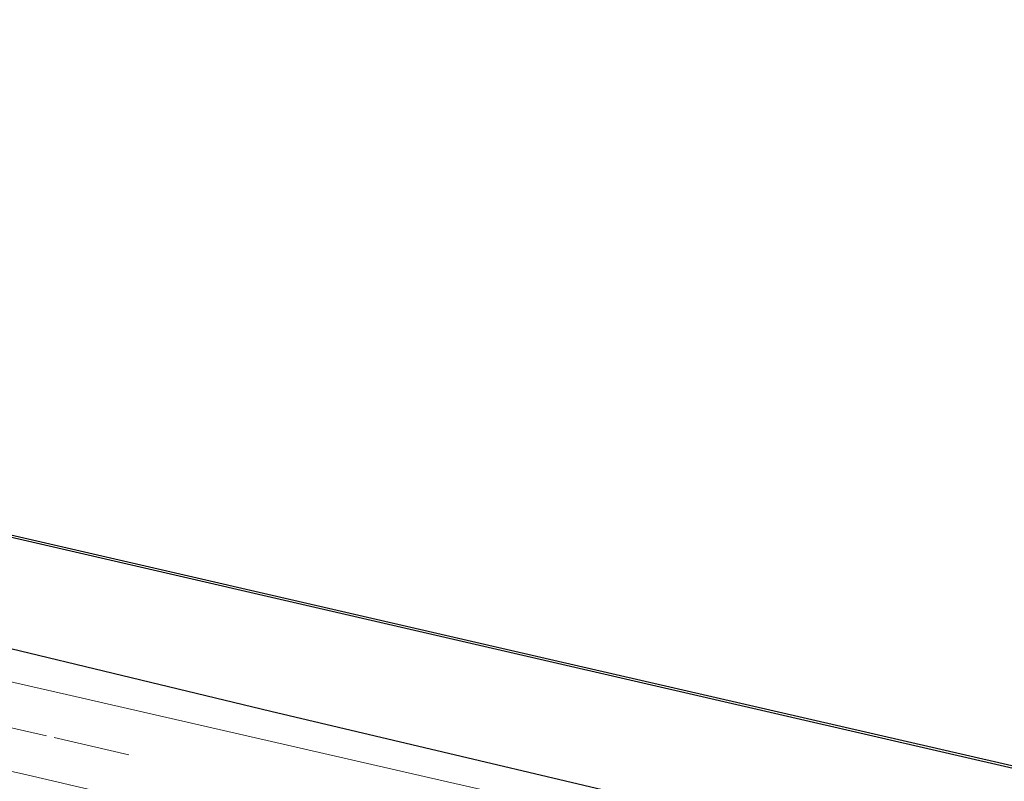
# Model space of a CAD drawing. Units: metres. Extents: x 149997 to 159993, y 406249 to 412503.
# Drawn here: x 152672 to 152711, y 410438 to 410468 of the extents above; entities that cross this region are included whole.
import ezdxf

# ---------------------------------------------------------------- set-up
doc = ezdxf.new("R2010")
doc.units = ezdxf.units.M
doc.linetypes.add('VW-3-9_STREEP', pattern=[12, 3, -9])
for name, color, linetype, lineweight in [('B-ME-GC-DAMWAND-GV-B6', 10, 'Continuous', 25), ('B-ME-GW-INSTEEKWATERGANG-L-B1', 10, 'Continuous', 25), ('B-ME-IE-GRASLAND-GV-B6', 93, 'Continuous', 18), ('B-ME-OB-WATERLIJN-L-B1', 133, 'OB-WATERLIJN', 18), ('B-ME-OG-WATER-GV-B6', 153, 'Continuous', 18), ('B-ME-VH-VERH_SOORT-BITUMEN-GV-B6', 8, 'IE-TERREINAFSCHEIDING-NATUURLIJK-HOUTWAL', 18), ('B-ME-VW-MARKERING-39STREEP-015-L-B1', 255, 'VW-3-9_STREEP', 18)]:
    doc.layers.add(name, color=color, linetype=linetype, lineweight=lineweight)
doc.linetypes.add('IE-TERREINAFSCHEIDING-NATUURLIJK-HOUTWAL', pattern='A,7,-1.5,[67,NLCS.SHX,S=0.75,R=45,X=0,Y=0],-1.5,7,-1.5,[70,NLCS.SHX,S=0.75,R=0,X=0,Y=0],-1.5', length=20)
doc.linetypes.add('OB-WATERLIJN', pattern='A,10,[32,NLCS.SHX,S=2,R=0,X=0,Y=0],-12', length=22)

msp = doc.modelspace()

# ---------------------------------------------------------------- linework, layer by layer
at = {"layer": 'B-ME-GC-DAMWAND-GV-B6'}
for points in [[(152836.832, 410409.702, 4.6), (152836.81, 410409.604, 4.73), (152811.933, 410415.365, 4.688), (152781.633, 410422.293, 4.697), (152752.121, 410429.061, 4.692), (152720.921, 410436.189, 4.692), (152693.085, 410442.593, 4.697), (152667.943, 410448.394, 4.705), (152646.622, 410453.198, 4.705), (152616.082, 410460.249, 4.697), (152583.668, 410467.6, 4.636), (152561.368, 410472.745, 4.614), (152535.867, 410478.692, 4.671), (152523.343, 410481.519, 4.627), (152484.189, 410490.58, 4.858), (152442.423, 410500.148, 4.862), (152399.107, 410510.104, 4.869), (152355.434, 410520.12, 4.881)], [(152355.456, 410520.218, 4.6), (152399.129, 410510.202, 4.6), (152442.445, 410500.246, 4.6), (152484.211, 410490.678, 4.6), (152523.365, 410481.617, 4.6), (152535.889, 410478.79, 4.6), (152561.39, 410472.843, 4.6), (152583.69, 410467.698, 4.6), (152616.104, 410460.347, 4.6), (152646.644, 410453.296, 4.6), (152667.965, 410448.492, 4.6), (152693.107, 410442.691, 4.6), (152720.943, 410436.287, 4.6), (152752.143, 410429.159, 4.6), (152781.655, 410422.391, 4.6), (152811.955, 410415.463, 4.6), (152836.832, 410409.702, 4.6)]]:
    msp.add_polyline3d(points, dxfattribs=at)
at = {"layer": 'B-ME-GW-INSTEEKWATERGANG-L-B1'}
msp.add_polyline3d([(152605.626, 410458.691, 6.217), (152616.713, 410455.876, 6.199), (152650.63, 410448.325, 6.178), (152665.867, 410444.584, 6.108), (152682.221, 410440.654, 6.117), (152701.183, 410436.166, 6.117), (152720.418, 410432.19, 6.113), (152742.038, 410427.513, 6.16), (152748.845, 410425.893, 6.154)], dxfattribs=at)
at = {"layer": 'B-ME-IE-GRASLAND-GV-B6'}
for points in [[(152667.943, 410448.394, 4.705), (152693.085, 410442.593, 4.697), (152720.921, 410436.189, 4.692), (152752.121, 410429.061, 4.692), (152781.633, 410422.293, 4.697), (152811.933, 410415.365, 4.688), (152836.81, 410409.604, 4.73), (152835.823, 410405.449, 6.065), (152822.268, 410408.811, 6.191), (152805.733, 410412.384, 6.217), (152748.845, 410425.893, 6.154), (152742.038, 410427.513, 6.16), (152720.418, 410432.19, 6.113), (152701.183, 410436.166, 6.117), (152682.221, 410440.654, 6.117), (152665.867, 410444.584, 6.108)], [(152748.845, 410425.893, 6.154), (152748.462, 410424.3, 6.2617), (152742.1566, 410425.7609, 6.3439), (152724.2827, 410429.8824, 6.3926), (152706.7185, 410433.8862, 6.3502), (152688.8417, 410437.9519, 6.3672), (152673.7737, 410441.4084, 6.3758), (152655.9964, 410445.4461, 6.3639)], [(152665.867, 410444.584, 6.108), (152682.221, 410440.654, 6.117), (152701.183, 410436.166, 6.117), (152720.418, 410432.19, 6.113), (152742.038, 410427.513, 6.16), (152748.845, 410425.893, 6.154)], [(152654.8699, 410442.128, 6.4266), (152672.6762, 410438.1584, 6.5626), (152687.7231, 410434.6412, 6.4768), (152705.4312, 410430.6005, 6.4757), (152723.2433, 410426.52, 6.4812), (152740.9113, 410422.462, 6.4292), (152747.6473, 410420.9099, 6.397), (152747.022, 410418.305, 6.218), (152718.528, 410424.705, 6.173), (152701.993, 410428.275, 6.182), (152679.839, 410433.266, 6.165), (152662.116, 410437.098, 6.156)]]:
    msp.add_polyline3d(points, dxfattribs=at)
at = {"layer": 'B-ME-OB-WATERLIJN-L-B1'}
msp.add_polyline3d([(152836.832, 410409.702, 4.6), (152811.955, 410415.463, 4.6), (152781.655, 410422.391, 4.6), (152752.143, 410429.159, 4.6), (152720.943, 410436.287, 4.6), (152693.107, 410442.691, 4.6), (152667.965, 410448.492, 4.6), (152646.644, 410453.296, 4.6), (152616.104, 410460.347, 4.6), (152583.69, 410467.698, 4.6), (152561.39, 410472.843, 4.6), (152535.889, 410478.79, 4.6), (152523.365, 410481.617, 4.6)], dxfattribs=at)
at = {"layer": 'B-ME-OG-WATER-GV-B6'}
msp.add_polyline3d([(152720.943, 410436.287, 4.6), (152693.107, 410442.691, 4.6), (152667.965, 410448.492, 4.6)], dxfattribs=at)
at = {"layer": 'B-ME-VH-VERH_SOORT-BITUMEN-GV-B6'}
for points in [[(152655.9964, 410445.4461, 6.3639), (152673.7737, 410441.4084, 6.3758), (152688.8417, 410437.9519, 6.3672), (152706.7185, 410433.8862, 6.3502), (152724.2827, 410429.8824, 6.3926), (152742.1566, 410425.7609, 6.3439), (152748.462, 410424.3, 6.2617), (152748.0742, 410422.6865, 6.3708), (152747.6473, 410420.9099, 6.397)], [(152747.6473, 410420.9099, 6.397), (152740.9113, 410422.462, 6.4292), (152723.2433, 410426.52, 6.4812), (152705.4312, 410430.6005, 6.4757), (152687.7231, 410434.6412, 6.4768), (152672.6762, 410438.1584, 6.5626), (152654.8699, 410442.128, 6.4266)]]:
    msp.add_polyline3d(points, dxfattribs=at)
at = {"layer": 'B-ME-VW-MARKERING-39STREEP-015-L-B1'}
msp.add_polyline3d([(152748.0742, 410422.6865, 6.3708), (152741.8193, 410424.0486, 6.3949), (152723.9854, 410428.1512, 6.4578), (152706.1754, 410432.2074, 6.4494), (152688.3649, 410436.2725, 6.4289), (152673.4418, 410439.6896, 6.4538), (152655.6353, 410443.7508, 6.4067), (152637.797, 410447.8132, 6.4768), (152619.954, 410451.8967, 6.4843), (152602.1147, 410455.9608, 6.4556), (152584.2412, 410459.9958, 6.5518), (152566.3898, 410464.0133, 6.479), (152558.1364, 410465.8462, 6.5366), (152556.2036, 410466.23, 6.5305), (152554.2635, 410466.5745, 6.5243), (152552.3168, 410466.8796, 6.5181), (152550.3642, 410467.1451, 6.512), (152548.4257, 410467.3688, 6.5059), (152547.5974, 410467.4475, 6.5141)], dxfattribs=at)

doc.saveas('drawing.dxf')
